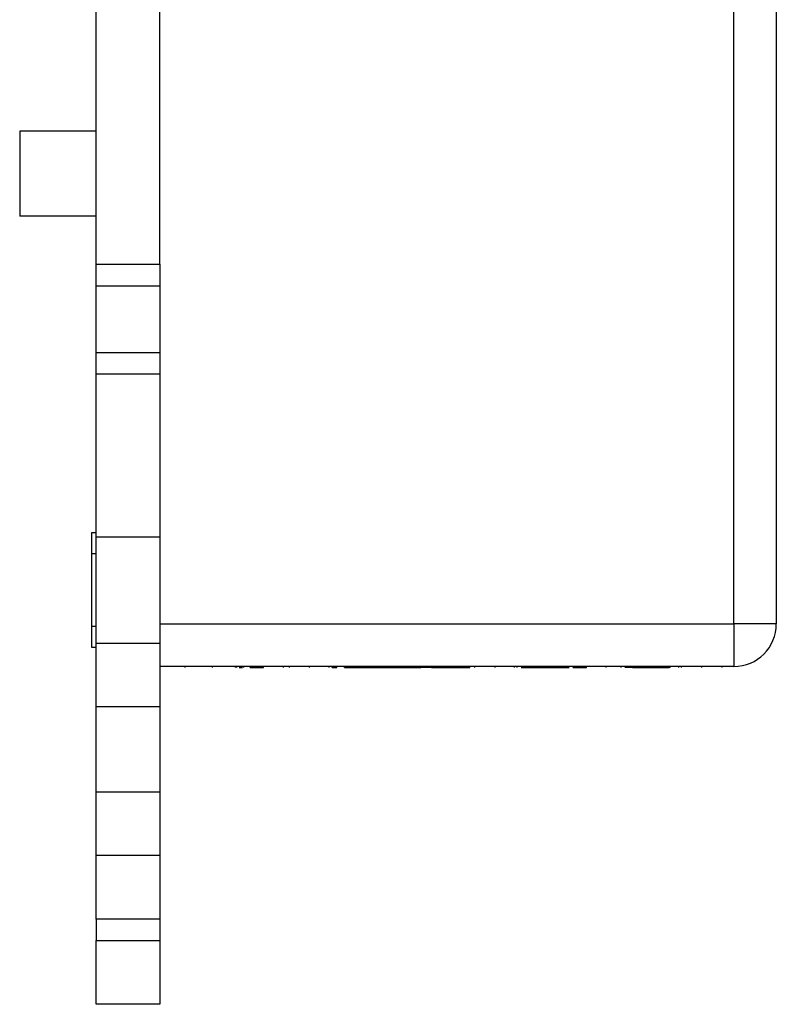
# Model space of a CAD drawing. Units: millimetres. Extents: x 570 to 8795, y -7926 to -223.
# Drawn here: x 3329 to 3365, y -6215 to -6168 of the extents above; entities that cross this region are included whole.
import ezdxf

# ---------------------------------------------------------------- set-up
doc = ezdxf.new("R2010")
doc.units = ezdxf.units.MM

msp = doc.modelspace()

# ---------------------------------------------------------------- linework, layer by layer
at = {"color": 7, "linetype": 'Continuous', "lineweight": 25}
for p, q in [((3332.745, -6179.938), (3332.745, -6120.767)), ((3335.745, -6179.938), (3335.745, -6120.767)), ((3362.745, -6196.867), (3362.745, -6159.867)), ((3364.745, -6159.867), (3364.745, -6173.267)), ((3364.745, -6173.267), (3364.745, -6177.467)), ((3332.745, -6173.667), (3329.145, -6173.667)), ((3329.145, -6173.667), (3329.145, -6177.667)), ((3364.745, -6177.467), (3364.745, -6196.867)), ((3332.745, -6177.667), (3329.145, -6177.667)), ((3332.745, -6179.938), (3335.745, -6179.938)), ((3332.745, -6180.964), (3332.745, -6179.938)), ((3335.745, -6179.938), (3335.745, -6180.964)), ((3335.745, -6180.964), (3332.745, -6180.964)), ((3332.745, -6184.091), (3332.745, -6180.964)), ((3335.745, -6180.964), (3335.745, -6184.091)), ((3332.745, -6184.091), (3335.745, -6184.091)), ((3332.745, -6185.117), (3332.745, -6184.091)), ((3335.745, -6184.091), (3335.745, -6185.117)), ((3335.745, -6185.117), (3332.745, -6185.117)), ((3332.745, -6192.767), (3332.745, -6185.117)), ((3335.745, -6185.117), (3335.745, -6192.767)), ((3332.545, -6192.567), (3332.745, -6192.567)), ((3332.545, -6193.567), (3332.545, -6192.567)), ((3332.745, -6192.767), (3335.745, -6192.767)), ((3332.745, -6197.767), (3332.745, -6192.767)), ((3335.745, -6192.767), (3335.745, -6197.767)), ((3332.545, -6196.967), (3332.545, -6193.567)), ((3335.745, -6196.867), (3362.745, -6196.867)), ((3364.745, -6196.867), (3362.745, -6196.867)), ((3362.745, -6196.867), (3362.745, -6198.867)), ((3332.545, -6197.967), (3332.545, -6196.967)), ((3332.745, -6197.767), (3335.745, -6197.767)), ((3332.745, -6200.767), (3332.745, -6197.767)), ((3335.745, -6197.767), (3335.745, -6200.767)), ((3332.745, -6197.967), (3332.545, -6197.967)), ((3362.745, -6198.867), (3335.745, -6198.867)), ((3336.925, -6198.917), (3336.925, -6198.867)), ((3338.215, -6198.917), (3338.215, -6198.867)), ((3339.294, -6198.917), (3339.294, -6198.867)), ((3339.366, -6198.917), (3339.366, -6198.867)), ((3339.469, -6198.917), (3339.622, -6198.917)), ((3339.689, -6198.917), (3339.689, -6198.867)), ((3339.997, -6198.917), (3339.997, -6198.867)), ((3340.623, -6198.917), (3340.623, -6198.867)), ((3341.556, -6198.917), (3341.556, -6198.867)), ((3341.838, -6198.917), (3341.838, -6198.867)), ((3341.843, -6198.917), (3341.843, -6198.867)), ((3342.788, -6198.917), (3342.788, -6198.867)), ((3343.709, -6198.917), (3343.709, -6198.867)), ((3343.853, -6198.917), (3343.853, -6198.867)), ((3343.853, -6198.917), (3344.068, -6198.917)), ((3344.068, -6198.917), (3344.068, -6198.867)), ((3344.427, -6198.917), (3344.427, -6198.867)), ((3344.427, -6198.917), (3345.756, -6198.917)), ((3345.756, -6198.917), (3345.756, -6198.867)), ((3345.756, -6198.917), (3346.007, -6198.917)), ((3346.007, -6198.917), (3346.007, -6198.867)), ((3346.007, -6198.917), (3346.366, -6198.917)), ((3346.366, -6198.917), (3346.366, -6198.867)), ((3346.366, -6198.917), (3346.725, -6198.917)), ((3346.725, -6198.917), (3346.725, -6198.867)), ((3346.725, -6198.917), (3347.584, -6198.917)), ((3347.584, -6198.917), (3347.584, -6198.867)), ((3347.584, -6198.917), (3348.017, -6198.917)), ((3348.017, -6198.917), (3348.017, -6198.867)), ((3348.52, -6198.917), (3348.017, -6198.917)), ((3348.52, -6198.917), (3348.52, -6198.867)), ((3348.52, -6198.917), (3348.879, -6198.917)), ((3348.879, -6198.917), (3348.879, -6198.867)), ((3348.879, -6198.917), (3349.812, -6198.917)), ((3349.812, -6198.917), (3349.812, -6198.867)), ((3349.812, -6198.917), (3350.171, -6198.917)), ((3350.171, -6198.917), (3350.171, -6198.867)), ((3350.171, -6198.917), (3350.32, -6198.917)), ((3350.32, -6198.917), (3350.32, -6198.867)), ((3350.566, -6198.917), (3350.566, -6198.867)), ((3351.512, -6198.917), (3351.512, -6198.867)), ((3352.433, -6198.917), (3352.433, -6198.867)), ((3352.553, -6198.917), (3352.553, -6198.867)), ((3352.745, -6198.917), (3352.827, -6198.917)), ((3352.827, -6198.917), (3352.827, -6198.867)), ((3352.827, -6198.917), (3353.186, -6198.917)), ((3353.186, -6198.917), (3353.186, -6198.867)), ((3353.186, -6198.917), (3354.12, -6198.917)), ((3354.12, -6198.917), (3354.12, -6198.867)), ((3354.12, -6198.917), (3354.479, -6198.917)), ((3354.479, -6198.917), (3354.479, -6198.867)), ((3354.479, -6198.917), (3354.644, -6198.917)), ((3354.644, -6198.917), (3354.644, -6198.867)), ((3354.644, -6198.917), (3354.999, -6198.917)), ((3354.874, -6198.917), (3354.874, -6198.867)), ((3355.182, -6198.917), (3355.182, -6198.867)), ((3355.808, -6198.917), (3355.808, -6198.867)), ((3356.74, -6198.917), (3356.74, -6198.867)), ((3357.444, -6198.917), (3357.444, -6198.867)), ((3357.976, -6198.917), (3357.619, -6198.917)), ((3357.976, -6198.917), (3357.976, -6198.867)), ((3357.976, -6198.917), (3358.33, -6198.917)), ((3358.33, -6198.917), (3358.33, -6198.867)), ((3358.33, -6198.917), (3359.358, -6198.917)), ((3359.358, -6198.917), (3359.358, -6198.867)), ((3359.358, -6198.917), (3359.712, -6198.917)), ((3359.712, -6198.917), (3359.712, -6198.867)), ((3359.745, -6198.917), (3359.712, -6198.917)), ((3359.745, -6198.917), (3359.745, -6198.867)), ((3360.162, -6198.917), (3360.162, -6198.867)), ((3360.28, -6198.917), (3360.28, -6198.867)), ((3361.238, -6198.917), (3361.238, -6198.867)), ((3362.193, -6198.917), (3362.193, -6198.867)), ((3335.745, -6200.767), (3332.745, -6200.767)), ((3332.745, -6204.767), (3332.745, -6200.767)), ((3335.745, -6200.767), (3335.745, -6204.767)), ((3332.745, -6204.767), (3335.745, -6204.767)), ((3332.745, -6207.767), (3332.745, -6204.767)), ((3335.745, -6204.767), (3335.745, -6207.767)), ((3335.745, -6207.767), (3332.745, -6207.767)), ((3332.745, -6210.767), (3332.745, -6207.767)), ((3335.745, -6207.767), (3335.745, -6210.767)), ((3335.745, -6210.767), (3332.745, -6210.767)), ((3332.745, -6210.767), (3332.745, -6211.767)), ((3335.745, -6210.767), (3335.745, -6211.767)), ((3332.745, -6211.767), (3335.745, -6211.767)), ((3332.745, -6214.767), (3332.745, -6211.767)), ((3335.745, -6211.767), (3335.745, -6214.767)), ((3335.745, -6214.767), (3332.745, -6214.767))]:
    msp.add_line(p, q, dxfattribs=at)
at = {"color": 8, "linetype": 'Continuous', "lineweight": 25}
for p, q in [((3332.745, -6193.567), (3332.545, -6193.567)), ((3332.545, -6196.967), (3332.745, -6196.967))]:
    msp.add_line(p, q, dxfattribs=at)
at = {"color": 7, "linetype": 'Continuous', "lineweight": 25}
msp.add_arc((3362.745, -6196.867), 2, 270, 0, dxfattribs=at)
for points in [[(3339.997, -6198.917), (3340.041, -6198.917), (3340.086, -6198.917), (3340.184, -6198.917), (3340.235, -6198.917), (3340.342, -6198.917), (3340.398, -6198.917), (3340.51, -6198.917), (3340.567, -6198.917), (3340.623, -6198.917)], [(3355.182, -6198.917), (3355.225, -6198.917), (3355.27, -6198.917), (3355.368, -6198.917), (3355.42, -6198.917), (3355.527, -6198.917), (3355.582, -6198.917), (3355.695, -6198.917), (3355.751, -6198.917), (3355.808, -6198.917)]]:
    msp.add_open_spline(points, degree=3, knots=[0, 0, 0, 0, 0.25, 0.25, 0.5, 0.5, 0.75, 0.75, 1, 1, 1, 1], dxfattribs=at)

doc.saveas('drawing.dxf')
